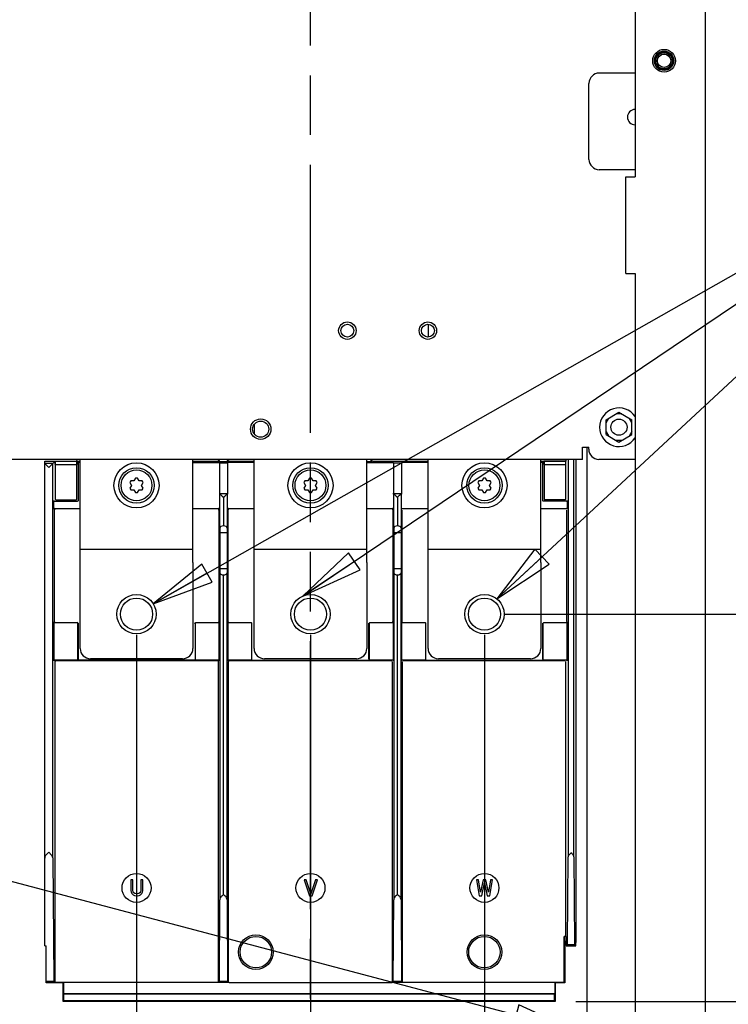
# Model space of a CAD drawing. Units: millimetres. Extents: x 0 to 841, y 0 to 594.
# Drawn here: x 403 to 458, y 327 to 403 of the extents above; entities that cross this region are included whole.
import ezdxf

# ---------------------------------------------------------------- set-up
doc = ezdxf.new("R2010")
doc.units = ezdxf.units.MM
doc.header["$LTSCALE"] = 46.255
doc.linetypes.add('PHANTOM', pattern=[0.8, 0.45, -0.05, 0.1, -0.05, 0.1, -0.05])
doc.layers.get('0').update_dxf_attribs({"linetype": 'CONTINUOUS'})
for name, color, linetype in [('0000_BRAKE', 7, 'CONTINUOUS'), ('0004___ALL_AXES_PRT', 7, 'CONTINUOUS'), ('002___PRT_ALL_AXES', 7, 'CONTINUOUS'), ('02___PRT_ALL_AXES', 7, 'CONTINUOUS'), ('CHAMFERS', 7, 'CONTINUOUS'), ('DEFAULT_3', 7, 'PHANTOM'), ('DRAFTS', 7, 'CONTINUOUS'), ('ROUNDS', 7, 'CONTINUOUS')]:
    doc.layers.add(name, color=color, linetype=linetype)
doc.styles.get("Standard").update_dxf_attribs({"font": 'txt', "width": 0.8})
doc.dimstyles.new('DIMSTYLE_2', dxfattribs={"dimtxt": 4, "dimasz": 4.8, "dimexe": 3.2, "dimexo": 1.6, "dimgap": 1, "dimtad": 0, "dimtih": 1, "dimtoh": 1, "dimdec": 0, "dimlfac": 4, "dimdsep": 46, "dimtxsty": 'STANDARD', "dimblk": 'CLOSED', "dimblk1": 'CLOSED', "dimblk2": 'CLOSED', "dimcen": 0.09, "dimadec": 1, "dimazin": 2, "dimtp": 0.1, "dimtm": 0.1, "dimtfac": 1, "dimtdec": 0, "dimtofl": 0, "dimtmove": 0, "dimatfit": 3, "dimldrblk": 'CLOSED', "dimfxl": 1, "dimtolj": 1, "dimarcsym": 0})
doc.dimstyles.get("Standard").update_dxf_attribs({"dimtxt": 4, "dimasz": 4.8, "dimexe": 3.2, "dimexo": 1.6, "dimtad": 0, "dimtih": 1, "dimtoh": 1, "dimdec": 1, "dimdsep": 46, "dimtxsty": 'STANDARD', "dimblk": 'CLOSED', "dimblk1": 'CLOSED', "dimblk2": 'CLOSED', "dimcen": 0.09, "dimadec": 1, "dimazin": 2, "dimtol": 1, "dimtp": 0.1, "dimtm": 0.1, "dimtfac": 1, "dimtdec": 1, "dimtofl": 0, "dimtmove": 0, "dimatfit": 3, "dimldrblk": 'CLOSED', "dimfxl": 1, "dimtolj": 1, "dimarcsym": 0})

# ---------------------------------------------------------------- blocks, each defined once
blk = doc.blocks.new('*D4')
at = {"color": 2, "linetype": 'CONTINUOUS'}
blk.add_line((396.763, 449.658), (396.763, 170.222), dxfattribs=at)
at = {"color": 2, "linetype": 'CONTINUOUS', "insert": (394.763, 168.222), "char_height": 4, "width": 9.6, "attachment_point": 3, "rotation": 90, "line_spacing_factor": 0.9}
blk.add_mtext('177\\P[7]', dxfattribs=at)
blk = doc.blocks.new('_CLOSED')
at = {"color": 0, "linetype": 'BYBLOCK'}
for p, q in [((0, 0), (-1, 0.167)), ((-1, 0.167), (-1, -0.167)), ((-1, -0.167), (0, 0)), ((-1, 0), (0, 0))]:
    blk.add_line(p, q, dxfattribs=at)
blk = doc.blocks.new('*D5')
at = {"color": 2, "linetype": 'CONTINUOUS'}
blk.add_line((412.001, 355.558), (412.001, 193.155), dxfattribs=at)
at = {"color": 2, "linetype": 'CONTINUOUS', "insert": (410.001, 184.755), "char_height": 4, "width": 16, "attachment_point": 3, "rotation": 90, "line_spacing_factor": 0.9}
blk.add_mtext('238\\P[9.4]', dxfattribs=at)
blk = doc.blocks.new('*D6')
at = {"color": 2, "linetype": 'CONTINUOUS'}
blk.add_line((425.501, 355.558), (425.501, 215.234), dxfattribs=at)
at = {"color": 2, "linetype": 'CONTINUOUS', "insert": (423.501, 203.634), "char_height": 4, "width": 19.2, "attachment_point": 3, "rotation": 90, "line_spacing_factor": 0.9}
blk.add_mtext('292\\P[11.5]', dxfattribs=at)
blk = doc.blocks.new('*D7')
at = {"color": 2, "linetype": 'CONTINUOUS'}
blk.add_line((439.001, 355.558), (439.001, 193.155), dxfattribs=at)
at = {"color": 2, "linetype": 'CONTINUOUS', "insert": (437.001, 181.555), "char_height": 4, "width": 19.2, "attachment_point": 3, "rotation": 90, "line_spacing_factor": 0.9}
blk.add_mtext('346\\P[13.6]', dxfattribs=at)
blk = doc.blocks.new('*D16')
at = {"color": 2, "linetype": 'CONTINUOUS'}
blk.add_line((446.096, 327.087), (471.966, 327.087), dxfattribs=at)
at = {"color": 2, "linetype": 'CONTINUOUS', "insert": (473.966, 329.087), "char_height": 4, "width": 19.2, "attachment_point": 1, "line_spacing_factor": 0.9}
blk.add_mtext('401\\P[15.8]', dxfattribs=at)
blk = doc.blocks.new('*D17')
at = {"color": 2, "linetype": 'CONTINUOUS'}
blk.add_line((440.601, 357.158), (471.966, 357.158), dxfattribs=at)
at = {"color": 2, "linetype": 'CONTINUOUS', "insert": (473.966, 359.158), "char_height": 4, "width": 19.2, "attachment_point": 1, "line_spacing_factor": 0.9}
blk.add_mtext('521\\P[20.5]', dxfattribs=at)

msp = doc.modelspace()

# ---------------------------------------------------------------- linework, layer by layer
at = {"color": 3, "linetype": 'CONTINUOUS'}
for p, q in [((456.163, 278.408), (456.163, 503.723)), ((450.688, 493.369), (450.688, 391.119)), ((449.963, 391.119), (450.688, 391.119)), ((449.963, 383.619), (449.963, 391.119)), ((449.963, 383.619), (450.688, 383.619)), ((450.688, 383.619), (450.688, 292.369)), ((434.626, 379.675), (434.626, 378.677)), ((421.126, 371.882), (421.126, 371.17)), ((407.626, 361.18), (407.626, 369.176)), ((416.376, 361.18), (416.376, 369.176)), ((421.126, 361.18), (421.126, 369.176)), ((429.876, 361.18), (429.876, 369.176)), ((434.626, 361.18), (434.626, 369.176)), ((443.376, 361.18), (443.376, 369.176)), ((416.376, 362.18), (407.626, 362.18)), ((429.876, 362.18), (421.126, 362.18)), ((443.376, 362.18), (434.626, 362.18))]:
    msp.add_line(p, q, dxfattribs=at)
at = {"color": 7, "linetype": 'CONTINUOUS'}
for p, q in [((448.438, 372.253), (449.438, 372.831)), ((449.655, 372.706), (449.222, 372.706)), ((449.438, 372.831), (450.438, 372.253)), ((448.438, 372.003), (448.655, 372.378)), ((448.438, 371.099), (448.438, 372.253)), ((450.438, 372.003), (450.222, 372.378)), ((450.438, 371.099), (450.438, 372.253)), ((448.438, 371.349), (448.655, 370.974)), ((448.438, 371.099), (449.438, 370.521)), ((449.438, 370.521), (450.438, 371.099)), ((450.438, 371.349), (450.222, 370.974)), ((449.655, 370.646), (449.222, 370.646)), ((443.376, 369.031), (443.626, 369.031)), ((443.626, 369.031), (443.624, 369.032)), ((443.626, 369.031), (443.626, 366.095)), ((445.31, 369.037), (443.629, 369.032)), ((443.632, 369.027), (443.631, 369.021)), ((445.31, 369.176), (445.31, 369.039)), ((411.48, 367.371), (411.604, 367.158)), ((411.604, 367.158), (411.48, 366.944)), ((411.802, 367.501), (411.555, 367.501)), ((411.926, 367.715), (411.802, 367.501)), ((412.199, 367.501), (412.076, 367.715)), ((412.446, 367.501), (412.199, 367.501)), ((412.398, 367.158), (412.521, 367.371)), ((412.521, 366.944), (412.398, 367.158)), ((424.98, 367.371), (425.104, 367.158)), ((425.104, 367.158), (424.98, 366.944)), ((425.302, 367.501), (425.055, 367.501)), ((425.426, 367.715), (425.302, 367.501)), ((425.699, 367.501), (425.576, 367.715)), ((425.946, 367.501), (425.699, 367.501)), ((425.898, 367.158), (426.021, 367.371)), ((426.021, 366.944), (425.898, 367.158)), ((438.48, 367.371), (438.604, 367.158)), ((438.604, 367.158), (438.48, 366.944)), ((438.802, 367.501), (438.555, 367.501)), ((438.926, 367.715), (438.802, 367.501)), ((439.199, 367.501), (439.076, 367.715)), ((439.446, 367.501), (439.199, 367.501)), ((439.398, 367.158), (439.521, 367.371)), ((439.521, 366.944), (439.398, 367.158)), ((411.555, 366.814), (411.802, 366.814)), ((411.802, 366.814), (411.926, 366.6)), ((412.076, 366.6), (412.199, 366.814)), ((412.199, 366.814), (412.446, 366.814)), ((425.055, 366.814), (425.302, 366.814)), ((425.302, 366.814), (425.426, 366.6)), ((425.576, 366.6), (425.699, 366.814)), ((425.699, 366.814), (425.946, 366.814)), ((438.555, 366.814), (438.802, 366.814)), ((438.802, 366.814), (438.926, 366.6)), ((439.076, 366.6), (439.199, 366.814)), ((439.199, 366.814), (439.446, 366.814)), ((418.457, 363.508), (418.457, 360.708)), ((418.459, 363.508), (419.042, 363.508)), ((419.044, 363.508), (419.044, 360.708)), ((431.957, 363.508), (431.957, 360.708)), ((431.959, 363.508), (432.542, 363.508)), ((432.544, 363.508), (432.544, 360.708)), ((418.459, 360.708), (419.042, 360.708)), ((431.959, 360.708), (432.542, 360.708)), ((418.419, 353.542), (418.419, 356.549)), ((419.082, 356.549), (419.082, 353.542)), ((411.707, 336.519), (411.551, 336.519)), ((411.551, 336.519), (411.551, 335.694)), ((411.707, 335.694), (411.707, 336.519)), ((412.488, 336.519), (412.332, 336.519)), ((412.332, 336.519), (412.332, 335.694)), ((412.488, 335.694), (412.488, 336.519)), ((425.157, 336.519), (425.001, 336.519)), ((425.001, 336.519), (425.417, 335.269)), ((425.522, 335.428), (425.157, 336.519)), ((425.886, 336.519), (425.522, 335.428)), ((425.626, 335.269), (426.042, 336.519)), ((426.042, 336.519), (425.886, 336.519)), ((438.532, 336.519), (438.376, 336.519)), ((438.376, 336.519), (438.584, 335.269)), ((438.688, 335.561), (438.532, 336.519)), ((438.897, 336.519), (438.688, 335.561)), ((439.105, 336.519), (438.897, 336.519)), ((439.313, 335.561), (439.105, 336.519)), ((439.469, 336.519), (439.313, 335.561)), ((439.417, 335.269), (439.626, 336.519)), ((439.626, 336.519), (439.469, 336.519)), ((411.551, 335.694), (411.577, 335.561)), ((411.733, 335.588), (411.707, 335.694)), ((412.332, 335.694), (412.306, 335.588)), ((412.462, 335.561), (412.488, 335.694)), ((438.792, 335.269), (439.001, 336.28)), ((439.001, 336.28), (439.209, 335.269)), ((411.577, 335.561), (411.629, 335.455)), ((411.629, 335.455), (411.733, 335.349)), ((411.785, 335.508), (411.733, 335.588)), ((411.733, 335.349), (411.837, 335.295)), ((411.863, 335.455), (411.785, 335.508)), ((411.837, 335.295), (411.967, 335.269)), ((411.967, 335.428), (411.863, 335.455)), ((412.072, 335.428), (411.967, 335.428)), ((411.967, 335.269), (412.072, 335.269)), ((412.176, 335.455), (412.072, 335.428)), ((412.072, 335.269), (412.202, 335.295)), ((412.254, 335.508), (412.176, 335.455)), ((412.202, 335.295), (412.306, 335.349)), ((412.306, 335.588), (412.254, 335.508)), ((412.306, 335.349), (412.41, 335.455)), ((412.41, 335.455), (412.462, 335.561)), ((425.417, 335.269), (425.626, 335.269)), ((438.584, 335.269), (438.792, 335.269)), ((439.209, 335.269), (439.417, 335.269)), ((404.876, 331.408), (405.001, 331.408)), ((445.209, 331.843), (445.25, 331.793)), ((445.251, 331.793), (445.251, 328.533)), ((406.348, 328.541), (406.348, 327.708)), ((418.345, 328.548), (418.314, 328.548)), ((444.466, 328.541), (444.466, 327.708)), ((445.251, 328.533), (445.174, 328.548)), ((406.348, 327.708), (444.466, 327.708)), ((406.348, 327.708), (406.374, 327.682)), ((406.374, 327.682), (444.44, 327.682)), ((406.374, 327.144), (406.374, 327.682)), ((444.44, 327.682), (444.466, 327.708)), ((444.44, 327.144), (444.44, 327.682)), ((406.374, 327.144), (444.44, 327.144))]:
    msp.add_line(p, q, dxfattribs=at)
for points in [[(418.356, 356.489), (418.392, 356.5), (418.413, 356.523), (418.419, 356.549)], [(419.082, 356.549), (419.089, 356.523), (419.109, 356.5), (419.145, 356.489)], [(418.419, 353.542), (418.413, 353.569), (418.392, 353.593), (418.356, 353.604)], [(419.145, 353.604), (419.109, 353.593), (419.089, 353.569), (419.082, 353.542)], [(445.207, 331.905), (445.207, 331.875), (445.208, 331.852), (445.21, 331.843)], [(418.376, 328.549), (418.368, 328.548), (418.345, 328.548)], [(419.188, 328.548), (419.157, 328.548), (419.134, 328.548), (419.125, 328.549)]]:
    msp.add_lwpolyline(points, dxfattribs=at)
for centre, radius in [((452.938, 400.134), 0.751), ((452.938, 400.134), 0.676), ((452.938, 400.134), 0.625), ((452.938, 400.134), 0.517), ((412.001, 367.158), 1.375), ((412.001, 367.158), 1.2), ((425.501, 367.158), 1.375), ((425.501, 367.158), 1.2), ((439.001, 367.158), 1.375), ((439.001, 367.158), 1.2), ((412.001, 357.158), 1.25), ((425.501, 357.158), 1.25), ((439.001, 357.158), 1.25), ((421.263, 330.908), 1.225), ((439.001, 330.908), 1.225)]:
    msp.add_circle(centre, radius, dxfattribs=at)
at = {"color": 3, "linetype": 'CONTINUOUS'}
for centre in [(412.001, 367.158), (425.501, 367.158), (439.001, 367.158)]:
    msp.add_circle(centre, 1.75, dxfattribs=at)
at = {"color": 7, "linetype": 'CONTINUOUS'}
for centre, radius, start, end in [((449.438, 371.676), 1.5, 33.38213, 326.6266), ((412.001, 367.158), 0.562, 142.33011, 157.66989), ((412.001, 367.158), 0.562, 82.33011, 97.66989), ((412.001, 367.158), 0.562, 22.33011, 37.66989), ((425.501, 367.158), 0.562, 142.33011, 157.66989), ((425.501, 367.158), 0.562, 82.33011, 97.66989), ((425.501, 367.158), 0.562, 22.33011, 37.66989), ((439.001, 367.158), 0.562, 142.33011, 157.66989), ((439.001, 367.158), 0.562, 82.33011, 97.66989), ((439.001, 367.158), 0.562, 22.33011, 37.66989), ((412.001, 367.158), 0.562, 202.33011, 217.66989), ((412.001, 367.158), 0.562, 262.33011, 277.66989), ((412.001, 367.158), 0.562, 322.33011, 337.66989), ((425.501, 367.158), 0.562, 202.33011, 217.66989), ((425.501, 367.158), 0.562, 262.33011, 277.66989), ((425.501, 367.158), 0.562, 322.33011, 337.66989), ((439.001, 367.158), 0.562, 202.33011, 217.66989), ((439.001, 367.158), 0.562, 262.33011, 277.66989), ((439.001, 367.158), 0.562, 322.33011, 337.66989)]:
    msp.add_arc(centre, radius, start, end, dxfattribs=at)
at = {"layer": '0000_BRAKE', "color": 3, "linetype": 'CONTINUOUS'}
for p, q in [((450.688, 399.176), (447.913, 399.176)), ((447.113, 392.476), (447.113, 398.376)), ((450.688, 391.676), (447.913, 391.676)), ((446.613, 370.126), (447.088, 370.126)), ((446.613, 369.176), (446.613, 370.126)), ((447.088, 369.976), (447.088, 370.126)), ((446.613, 369.176), (364.088, 369.176)), ((450.688, 369.176), (447.888, 369.176))]:
    msp.add_line(p, q, dxfattribs=at)
for centre, radius in [((428.363, 379.176), 0.676), ((434.613, 379.176), 0.676), ((421.638, 371.526), 0.794)]:
    msp.add_circle(centre, radius, dxfattribs=at)
at = {"layer": '0000_BRAKE', "color": 7, "linetype": 'CONTINUOUS'}
for centre, radius in [((428.363, 379.176), 0.5), ((434.613, 379.176), 0.5), ((421.638, 371.526), 0.625)]:
    msp.add_circle(centre, radius, dxfattribs=at)
at = {"layer": '0000_BRAKE', "color": 3, "linetype": 'CONTINUOUS'}
for centre, start, end in [((447.913, 398.376), 90, 180), ((447.913, 392.476), 180, 270), ((447.888, 369.976), 180, 270)]:
    msp.add_arc(centre, 0.8, start, end, dxfattribs=at)
at = {"layer": '0004___ALL_AXES_PRT', "color": 3, "linetype": 'CONTINUOUS'}
for centre, radius in [((452.938, 400.134), 0.88), ((412.001, 357.158), 1.525), ((425.501, 357.158), 1.525), ((439.001, 357.158), 1.525)]:
    msp.add_circle(centre, radius, dxfattribs=at)
at = {"layer": '0004___ALL_AXES_PRT', "color": 7, "linetype": 'CONTINUOUS'}
msp.add_arc((450.688, 395.759), 0.594, 90, 270, dxfattribs=at)
at = {"layer": '002___PRT_ALL_AXES', "color": 7, "linetype": 'CONTINUOUS'}
for centre, radius in [((449.438, 371.676), 0.625), ((412.001, 335.894), 1.125), ((425.501, 335.894), 1.125), ((439.001, 335.894), 1.125)]:
    msp.add_circle(centre, radius, dxfattribs=at)
at = {"layer": '02___PRT_ALL_AXES', "color": 7, "linetype": 'CONTINUOUS'}
for centre in [(421.263, 330.908), (439.001, 330.908)]:
    msp.add_circle(centre, 1.35, dxfattribs=at)
at = {"layer": 'CHAMFERS', "color": 7, "linetype": 'CONTINUOUS'}
for p, q in [((405.688, 368.767), (405.69, 369.021)), ((407.313, 369.022), (405.747, 369.022)), ((407.313, 368.75), (405.747, 368.75)), ((443.629, 368.767), (443.631, 369.031)), ((445.254, 369.022), (443.688, 369.022)), ((445.254, 368.75), (443.688, 368.75)), ((445.286, 369.022), (445.254, 369.022)), ((445.312, 369.021), (445.286, 369.022)), ((445.317, 368.967), (445.312, 369.021))]:
    msp.add_line(p, q, dxfattribs=at)
for points in [[(405.747, 368.75), (405.723, 368.748), (405.703, 368.741), (405.689, 368.732), (405.684, 368.721)], [(405.747, 369.022), (405.718, 369.022), (405.69, 369.021)], [(407.376, 368.721), (407.371, 368.732), (407.357, 368.741), (407.337, 368.748), (407.313, 368.75)], [(443.688, 368.75), (443.664, 368.748), (443.644, 368.741), (443.63, 368.732), (443.626, 368.721)], [(443.688, 369.022), (443.659, 369.022), (443.631, 369.021)], [(445.317, 368.721), (445.312, 368.732), (445.299, 368.741), (445.278, 368.748), (445.254, 368.75)]]:
    msp.add_lwpolyline(points, dxfattribs=at)
at = {"layer": 'DEFAULT_3', "color": 7, "linetype": 'PHANTOM'}
msp.add_line((425.501, 223.232), (425.501, 524.003), dxfattribs=at)
at = {"layer": 'DRAFTS', "color": 7, "linetype": 'CONTINUOUS'}
for p, q in [((404.876, 369.041), (405.691, 369.037)), ((405.691, 369.037), (405.684, 369.035)), ((405.684, 369.035), (405.684, 366.095)), ((405.691, 369.037), (407.367, 369.033)), ((407.333, 369.022), (407.313, 369.022)), ((407.37, 369.021), (407.333, 369.022)), ((407.37, 369.021), (407.372, 368.767)), ((407.376, 366.095), (407.376, 369.049)), ((407.376, 369.049), (407.378, 369.048)), ((407.378, 369.048), (407.393, 369.176)), ((407.378, 369.048), (407.378, 369.031)), ((407.378, 369.031), (407.626, 369.031)), ((407.484, 368.924), (407.378, 369.031)), ((418.444, 368.912), (419.057, 368.912)), ((418.444, 368.912), (418.444, 366.483)), ((419.057, 368.912), (419.057, 366.483)), ((431.945, 368.911), (432.557, 368.911)), ((431.945, 368.911), (431.945, 366.546)), ((432.557, 368.911), (432.557, 366.546)), ((446.126, 332.12), (446.126, 369.176)), ((445.326, 332.122), (445.326, 353.471)), ((445.295, 332.121), (445.174, 332.119)), ((445.174, 332.119), (445.207, 332.113)), ((445.174, 328.548), (445.174, 332.119)), ((445.207, 332.113), (445.206, 331.905)), ((445.326, 332.122), (445.339, 332.135)), ((446.126, 332.12), (446.097, 332.149)), ((446.126, 332.12), (446.098, 332.12)), ((406.318, 328.533), (405.001, 328.533)), ((406.313, 328.533), (406.348, 328.541)), ((406.318, 327.087), (406.318, 328.533)), ((406.761, 328.541), (406.348, 328.541)), ((419.125, 328.541), (418.376, 328.541)), ((432.625, 328.541), (431.876, 328.541)), ((444.466, 328.541), (443.628, 328.541)), ((444.466, 328.541), (444.501, 328.533)), ((445.251, 328.533), (444.496, 328.533)), ((444.496, 328.533), (444.496, 327.087)), ((406.318, 327.083), (406.374, 327.144)), ((444.496, 327.087), (406.318, 327.087)), ((444.44, 327.144), (444.496, 327.083))]:
    msp.add_line(p, q, dxfattribs=at)
msp.add_lwpolyline([(445.326, 332.122), (445.318, 332.122), (445.295, 332.121)], dxfattribs=at)
at = {"layer": 'ROUNDS', "color": 7, "linetype": 'CONTINUOUS'}
for p, q in [((446.938, 370.126), (446.938, 315.501)), ((404.876, 331.408), (404.876, 369.041)), ((404.876, 368.854), (405.191, 368.539)), ((405.506, 368.854), (404.876, 368.854)), ((405.506, 368.854), (405.194, 368.542)), ((405.684, 369.035), (405.506, 368.854)), ((405.506, 338.223), (405.506, 368.854)), ((407.484, 368.924), (407.484, 365.987)), ((407.626, 368.924), (407.484, 368.924)), ((416.376, 369.03), (418.314, 369.03)), ((418.314, 369.03), (418.344, 369.038)), ((418.344, 369.038), (418.368, 369.061)), ((418.393, 368.983), (418.367, 368.977)), ((419.135, 368.977), (418.367, 368.977)), ((418.368, 369.061), (418.376, 369.092)), ((418.376, 369.176), (418.376, 369.092)), ((418.428, 369.04), (418.427, 369.176)), ((418.436, 368.926), (418.444, 368.912)), ((419.065, 368.924), (419.057, 368.912)), ((419.073, 369.04), (419.075, 369.176)), ((419.077, 369.018), (419.073, 369.04)), ((421.126, 368.924), (419.097, 368.924)), ((419.125, 369.092), (419.125, 369.176)), ((419.134, 369.061), (419.125, 369.092)), ((419.188, 369.03), (421.126, 369.03)), ((430.27, 368.987), (429.876, 368.987)), ((430.207, 369.049), (430.207, 369.176)), ((430.25, 369.092), (430.25, 369.176)), ((430.259, 369.061), (430.25, 369.092)), ((430.313, 369.03), (434.626, 369.03)), ((431.936, 368.924), (431.945, 368.911)), ((432.565, 368.924), (432.557, 368.911)), ((434.626, 368.924), (432.597, 368.924)), ((443.517, 368.924), (443.376, 368.924)), ((443.626, 369.031), (443.517, 368.924)), ((443.517, 368.924), (443.517, 365.987)), ((445.317, 366.095), (445.317, 368.967)), ((445.496, 369.176), (445.496, 338.31)), ((445.94, 338.31), (445.94, 369.176)), ((418.436, 366.483), (418.436, 365.3)), ((418.462, 366.512), (418.444, 366.483)), ((418.462, 366.512), (418.462, 366.512)), ((418.462, 363.841), (418.462, 366.512)), ((419.039, 366.512), (418.463, 366.512)), ((419.024, 366.5), (419.039, 366.512)), ((419.039, 366.512), (419.039, 366.512)), ((419.039, 366.512), (419.057, 366.483)), ((419.039, 366.512), (419.039, 363.841)), ((419.065, 365.3), (419.065, 366.483)), ((431.936, 366.483), (431.936, 365.3)), ((431.945, 366.514), (431.945, 366.546)), ((431.962, 366.512), (431.962, 366.512)), ((431.962, 363.841), (431.962, 366.512)), ((432.539, 366.512), (431.963, 366.512)), ((432.524, 366.5), (432.539, 366.512)), ((432.539, 366.512), (432.539, 366.512)), ((432.539, 366.512), (432.539, 363.841)), ((432.557, 366.491), (432.556, 366.483)), ((432.557, 366.546), (432.557, 366.491)), ((432.565, 365.3), (432.565, 366.483)), ((405.575, 365.3), (405.575, 365.986)), ((405.638, 365.924), (407.422, 365.924)), ((405.747, 366.033), (407.313, 366.033)), ((418.751, 366.236), (418.751, 364.013)), ((432.251, 366.235), (432.251, 364.013)), ((445.364, 365.924), (443.58, 365.924)), ((445.254, 366.033), (443.688, 366.033)), ((445.426, 365.986), (445.426, 365.3)), ((405.623, 365.252), (405.614, 365.221)), ((405.614, 365.221), (405.614, 356.593)), ((405.638, 365.361), (407.626, 365.361)), ((416.376, 365.361), (418.373, 365.361)), ((418.404, 365.252), (418.412, 365.221)), ((418.412, 356.593), (418.412, 365.221)), ((419.091, 365.237), (419.089, 365.221)), ((419.089, 365.221), (419.089, 356.593)), ((419.128, 365.361), (421.126, 365.361)), ((429.876, 365.361), (431.873, 365.361)), ((431.88, 365.276), (431.85, 365.284)), ((431.912, 356.593), (431.912, 365.221)), ((432.589, 365.221), (432.589, 356.593)), ((432.628, 365.361), (434.626, 365.361)), ((443.376, 365.361), (445.364, 365.361)), ((445.387, 356.593), (445.387, 365.221)), ((418.462, 363.841), (418.459, 363.508)), ((419.039, 363.841), (419.042, 363.508)), ((431.962, 363.841), (431.959, 363.508)), ((432.539, 363.841), (432.542, 363.508)), ((418.459, 360.708), (418.462, 360.375)), ((418.462, 360.375), (418.462, 334.979)), ((418.751, 335.386), (418.751, 360.203)), ((419.042, 360.708), (419.039, 360.375)), ((419.039, 334.979), (419.039, 360.375)), ((431.959, 360.708), (431.962, 360.375)), ((431.962, 360.375), (431.962, 334.979)), ((432.251, 335.386), (432.251, 360.203)), ((432.542, 360.708), (432.539, 360.375)), ((432.539, 334.979), (432.539, 360.375)), ((405.604, 353.542), (405.604, 356.552)), ((405.645, 356.539), (405.677, 356.531)), ((407.395, 356.489), (405.667, 356.489)), ((407.395, 356.489), (407.436, 356.531)), ((407.457, 353.667), (407.457, 356.427)), ((407.499, 353.656), (407.499, 356.468)), ((416.544, 356.427), (416.503, 356.468)), ((416.544, 356.427), (416.544, 353.667)), ((418.356, 356.489), (416.607, 356.489)), ((418.41, 356.577), (418.412, 356.593)), ((419.132, 356.534), (419.151, 356.531)), ((420.895, 356.489), (419.145, 356.489)), ((420.895, 356.489), (420.936, 356.531)), ((420.957, 353.667), (420.957, 356.427)), ((430.003, 356.468), (430.003, 353.656)), ((430.044, 356.427), (430.044, 353.667)), ((431.856, 356.489), (430.107, 356.489)), ((431.881, 356.539), (431.85, 356.531)), ((431.919, 356.552), (431.919, 353.542)), ((432.583, 353.542), (432.583, 356.552)), ((432.62, 356.539), (432.651, 356.531)), ((434.395, 356.489), (432.645, 356.489)), ((434.457, 353.667), (434.457, 356.427)), ((443.503, 356.468), (443.503, 353.656)), ((443.544, 356.427), (443.544, 353.667)), ((445.335, 356.489), (443.607, 356.489)), ((445.397, 356.552), (445.397, 353.542)), ((405.667, 353.604), (407.395, 353.604)), ((405.675, 353.471), (405.675, 328.549)), ((405.707, 353.525), (405.738, 353.533)), ((418.314, 353.533), (405.738, 353.533)), ((407.444, 353.594), (407.436, 353.594)), ((407.461, 353.593), (407.444, 353.594)), ((407.51, 353.593), (407.461, 353.593)), ((407.561, 353.593), (407.51, 353.593)), ((416.486, 353.593), (407.561, 353.593)), ((416.607, 353.604), (418.356, 353.604)), ((418.333, 353.53), (418.314, 353.533)), ((418.376, 328.549), (418.376, 353.471)), ((419.128, 353.49), (419.125, 353.471)), ((419.125, 353.471), (419.125, 328.549)), ((419.145, 353.604), (420.895, 353.604)), ((431.814, 353.533), (419.188, 353.533)), ((421.022, 353.593), (429.94, 353.593)), ((429.94, 353.593), (429.991, 353.593)), ((429.991, 353.593), (430.04, 353.593)), ((430.04, 353.593), (430.058, 353.594)), ((430.058, 353.594), (430.065, 353.594)), ((430.107, 353.604), (431.856, 353.604)), ((431.876, 328.549), (431.876, 353.471)), ((432.625, 353.471), (432.625, 328.549)), ((432.645, 353.604), (434.395, 353.604)), ((445.264, 353.533), (432.688, 353.533)), ((434.522, 353.593), (443.44, 353.593)), ((443.44, 353.593), (443.491, 353.593)), ((443.491, 353.593), (443.54, 353.593)), ((443.54, 353.593), (443.558, 353.594)), ((443.558, 353.594), (443.565, 353.594)), ((443.607, 353.604), (445.335, 353.604)), ((404.967, 338.441), (405.191, 338.665)), ((405.415, 338.441), (405.194, 338.662)), ((405.506, 338.223), (405.589, 328.728)), ((445.437, 331.569), (445.496, 338.31)), ((445.94, 338.31), (445.999, 331.569)), ((419.039, 334.979), (419.072, 328.674)), ((432.539, 334.979), (432.572, 328.674)), ((445.339, 332.135), (445.339, 331.648)), ((446.097, 332.149), (446.097, 331.649)), ((405.001, 328.533), (405.001, 331.408)), ((445.436, 331.496), (445.341, 331.401)), ((445.341, 331.401), (446.095, 331.401)), ((445.436, 331.496), (446, 331.496)), ((446.095, 331.401), (446, 331.496)), ((446.097, 331.553), (446.097, 331.649)), ((405.591, 328.633), (405.001, 328.633)), ((405.675, 328.549), (405.591, 328.633)), ((418.376, 328.549), (418.428, 328.636)), ((419.073, 328.636), (418.428, 328.636)), ((419.125, 328.549), (419.073, 328.636)), ((419.188, 328.548), (431.845, 328.548)), ((431.928, 328.636), (431.876, 328.549)), ((432.573, 328.636), (431.928, 328.636)), ((432.573, 328.636), (432.625, 328.549))]:
    msp.add_line(p, q, dxfattribs=at)
at = {"layer": 'ROUNDS', "color": 3, "linetype": 'CONTINUOUS'}
for p, q in [((407.626, 354.499), (407.626, 361.18)), ((416.376, 361.18), (416.376, 354.499)), ((421.126, 354.499), (421.126, 361.18)), ((429.876, 361.18), (429.876, 354.499)), ((434.626, 354.499), (434.626, 361.18)), ((443.376, 361.18), (443.376, 354.499)), ((415.576, 353.699), (408.426, 353.699)), ((429.076, 353.699), (421.926, 353.699)), ((442.576, 353.699), (435.426, 353.699))]:
    msp.add_line(p, q, dxfattribs=at)
at = {"layer": 'ROUNDS', "color": 7, "linetype": 'CONTINUOUS'}
for points in [[(416.376, 368.924), (418.405, 368.924), (418.427, 368.924), (418.436, 368.924)], [(418.428, 369.04), (418.424, 369.018), (418.413, 368.998), (418.393, 368.983)], [(419.065, 368.924), (419.074, 368.924), (419.097, 368.924)], [(419.135, 368.977), (419.108, 368.983), (419.089, 368.998), (419.077, 369.018)], [(419.188, 369.03), (419.157, 369.038), (419.134, 369.061)], [(429.876, 368.924), (431.905, 368.924), (431.927, 368.924), (431.936, 368.924)], [(430.27, 368.987), (430.238, 368.995), (430.215, 369.018), (430.207, 369.049)], [(430.313, 369.03), (430.282, 369.038), (430.259, 369.061)], [(432.565, 368.924), (432.574, 368.924), (432.597, 368.924)], [(418.462, 366.512), (418.479, 366.499), (418.52, 366.461)], [(418.52, 366.461), (418.581, 366.401), (418.659, 366.326), (418.751, 366.236)], [(418.751, 366.236), (418.843, 366.326), (418.921, 366.403), (418.983, 366.462), (419.024, 366.5)], [(431.945, 366.483), (431.945, 366.491), (431.945, 366.514)], [(431.962, 366.512), (431.979, 366.498), (432.02, 366.46)], [(432.02, 366.46), (432.081, 366.401), (432.159, 366.325), (432.251, 366.235)], [(432.251, 366.235), (432.343, 366.326), (432.421, 366.402), (432.483, 366.462), (432.524, 366.5)], [(405.575, 365.986), (405.58, 365.963), (405.593, 365.944), (405.613, 365.929), (405.638, 365.924)], [(407.484, 365.987), (407.476, 365.955), (407.453, 365.932), (407.422, 365.924)], [(443.58, 365.924), (443.548, 365.932), (443.525, 365.955), (443.517, 365.987)], [(445.364, 365.924), (445.389, 365.929), (445.409, 365.944), (445.422, 365.963), (445.426, 365.986)], [(405.638, 365.361), (405.613, 365.356), (405.593, 365.342), (405.58, 365.322), (405.575, 365.3)], [(405.677, 365.284), (405.645, 365.275), (405.623, 365.252)], [(418.35, 365.284), (418.381, 365.275), (418.404, 365.252)], [(418.436, 365.3), (418.431, 365.322), (418.419, 365.342), (418.399, 365.356), (418.373, 365.361)], [(419.128, 365.361), (419.103, 365.356), (419.083, 365.342), (419.07, 365.322), (419.065, 365.3)], [(419.151, 365.284), (419.135, 365.282), (419.12, 365.275), (419.107, 365.265), (419.097, 365.253), (419.091, 365.237)], [(431.936, 365.3), (431.931, 365.322), (431.919, 365.342), (431.899, 365.356), (431.873, 365.361)], [(431.912, 365.221), (431.904, 365.253), (431.88, 365.276)], [(432.628, 365.361), (432.603, 365.356), (432.583, 365.342), (432.57, 365.322), (432.565, 365.3)], [(445.426, 365.3), (445.422, 365.322), (445.409, 365.342), (445.389, 365.356), (445.364, 365.361)], [(418.751, 364.013), (418.647, 364), (418.555, 363.965), (418.488, 363.91), (418.462, 363.841)], [(419.039, 363.841), (419.014, 363.91), (418.947, 363.965), (418.854, 364), (418.751, 364.013)], [(432.251, 364.013), (432.147, 364), (432.055, 363.965), (431.988, 363.91), (431.962, 363.841)], [(432.539, 363.841), (432.514, 363.91), (432.447, 363.965), (432.354, 364), (432.251, 364.013)], [(418.462, 360.375), (418.488, 360.306), (418.555, 360.251), (418.647, 360.216), (418.751, 360.203)], [(418.751, 360.203), (418.854, 360.216), (418.947, 360.251), (419.014, 360.306), (419.039, 360.375)], [(431.962, 360.375), (431.988, 360.306), (432.055, 360.251), (432.147, 360.216), (432.251, 360.203)], [(432.251, 360.203), (432.354, 360.216), (432.447, 360.251), (432.514, 360.306), (432.539, 360.375)], [(405.667, 356.489), (405.635, 356.497), (405.613, 356.52), (405.604, 356.552)], [(405.614, 356.593), (405.623, 356.562), (405.645, 356.539)], [(407.457, 356.427), (407.449, 356.458), (407.426, 356.481), (407.395, 356.489)], [(416.607, 356.489), (416.576, 356.481), (416.553, 356.458), (416.544, 356.427)], [(418.35, 356.531), (418.366, 356.533), (418.381, 356.539), (418.394, 356.549), (418.404, 356.562), (418.41, 356.577)], [(419.089, 356.593), (419.092, 356.574), (419.101, 356.556), (419.115, 356.543), (419.132, 356.534)], [(420.957, 356.427), (420.949, 356.458), (420.926, 356.481), (420.895, 356.489)], [(430.107, 356.489), (430.076, 356.481), (430.053, 356.458), (430.044, 356.427)], [(431.919, 356.552), (431.91, 356.52), (431.887, 356.497), (431.856, 356.489)], [(431.912, 356.593), (431.904, 356.562), (431.881, 356.539)], [(432.645, 356.489), (432.614, 356.497), (432.591, 356.52), (432.583, 356.552)], [(432.589, 356.593), (432.597, 356.562), (432.62, 356.539)], [(434.457, 356.427), (434.449, 356.458), (434.426, 356.481), (434.395, 356.489)], [(443.607, 356.489), (443.576, 356.481), (443.553, 356.458), (443.544, 356.427)], [(445.397, 356.552), (445.389, 356.52), (445.366, 356.497), (445.335, 356.489)], [(405.604, 353.542), (405.613, 353.573), (405.635, 353.596), (405.667, 353.604)], [(405.675, 353.471), (405.684, 353.502), (405.707, 353.525)], [(407.395, 353.604), (407.426, 353.613), (407.449, 353.636), (407.457, 353.667)], [(416.565, 353.594), (416.56, 353.594), (416.547, 353.593), (416.522, 353.593), (416.486, 353.593)], [(416.544, 353.667), (416.553, 353.636), (416.576, 353.613), (416.607, 353.604)], [(418.376, 353.471), (418.373, 353.49), (418.364, 353.507), (418.35, 353.521), (418.333, 353.53)], [(419.188, 353.533), (419.169, 353.53), (419.151, 353.521), (419.137, 353.507), (419.128, 353.49)], [(420.895, 353.604), (420.926, 353.613), (420.949, 353.636), (420.957, 353.667)], [(420.936, 353.594), (420.94, 353.594), (420.949, 353.593), (420.965, 353.593), (420.989, 353.593), (421.022, 353.593)], [(430.044, 353.667), (430.053, 353.636), (430.076, 353.613), (430.107, 353.604)], [(431.856, 353.604), (431.887, 353.596), (431.91, 353.573), (431.919, 353.542)], [(432.583, 353.542), (432.591, 353.573), (432.614, 353.596), (432.645, 353.604)], [(434.395, 353.604), (434.426, 353.613), (434.449, 353.636), (434.457, 353.667)], [(434.436, 353.594), (434.44, 353.594), (434.449, 353.593), (434.465, 353.593), (434.489, 353.593), (434.522, 353.593)], [(443.544, 353.667), (443.553, 353.636), (443.576, 353.613), (443.607, 353.604)], [(445.335, 353.604), (445.366, 353.596), (445.389, 353.573), (445.397, 353.542)], [(404.967, 338.441), (404.918, 338.378), (404.887, 338.304), (404.876, 338.22)], [(405.506, 338.223), (405.494, 338.305), (405.463, 338.379), (405.415, 338.441)], [(445.566, 338.47), (445.529, 338.425), (445.505, 338.37), (445.496, 338.31)], [(445.566, 338.47), (445.614, 338.517), (445.718, 338.618)], [(445.87, 338.47), (445.822, 338.517), (445.769, 338.568), (445.715, 338.621)], [(445.94, 338.31), (445.931, 338.37), (445.907, 338.425), (445.87, 338.47)], [(418.428, 328.636), (418.429, 328.646), (418.429, 328.674), (418.462, 334.979)], [(418.554, 335.193), (418.505, 335.133), (418.474, 335.061), (418.462, 334.979)], [(418.751, 335.386), (418.677, 335.313), (418.61, 335.248), (418.554, 335.193)], [(418.948, 335.193), (418.891, 335.248), (418.825, 335.313), (418.751, 335.386)], [(419.039, 334.979), (419.028, 335.061), (418.996, 335.133), (418.948, 335.193)], [(431.928, 328.636), (431.929, 328.646), (431.929, 328.674), (431.962, 334.979)], [(432.054, 335.193), (432.005, 335.133), (431.974, 335.061), (431.962, 334.979)], [(432.251, 335.386), (432.177, 335.313), (432.11, 335.248), (432.054, 335.193)], [(432.448, 335.193), (432.391, 335.248), (432.325, 335.313), (432.251, 335.386)], [(432.539, 334.979), (432.528, 335.061), (432.496, 335.133), (432.448, 335.193)], [(445.339, 331.648), (445.339, 331.553), (445.339, 331.472), (445.34, 331.419)], [(445.436, 331.496), (445.436, 331.504), (445.437, 331.529), (445.437, 331.569)], [(445.999, 331.569), (445.999, 331.529), (446, 331.504), (446, 331.496)], [(446.095, 331.401), (446.096, 331.419), (446.097, 331.472), (446.097, 331.553)], [(405.589, 328.728), (405.589, 328.677), (405.59, 328.644), (405.591, 328.633)], [(418.314, 328.548), (405.707, 328.548), (405.684, 328.548), (405.675, 328.549)], [(419.072, 328.674), (419.073, 328.646), (419.073, 328.636)], [(431.876, 328.549), (431.868, 328.548), (431.845, 328.548)], [(432.572, 328.674), (432.573, 328.646), (432.573, 328.636)], [(445.181, 328.548), (432.657, 328.548), (432.634, 328.548), (432.625, 328.549)]]:
    msp.add_lwpolyline(points, dxfattribs=at)
for centre, start, end in [((405.747, 366.095), 180, 270), ((407.313, 366.095), 270, 360), ((443.688, 366.095), 180, 270), ((445.254, 366.095), 270, 360)]:
    msp.add_arc(centre, 0.0625, start, end, dxfattribs=at)
at = {"layer": 'ROUNDS', "color": 3, "linetype": 'CONTINUOUS'}
for centre, start, end in [((408.426, 354.499), 180, 270), ((415.576, 354.499), 270, 360), ((421.926, 354.499), 180, 270), ((429.076, 354.499), 270, 360), ((435.426, 354.499), 180, 270), ((442.576, 354.499), 270, 360)]:
    msp.add_arc(centre, 0.8, start, end, dxfattribs=at)

# ---------------------------------------------------------------- dimensions: what is measured, and where the dimension line sits
at = {"color": 2, "linetype": 'CONTINUOUS'}
for feature_location, offset, dtype, origin, picture, middle in [((396.763, 449.658), (0, -279.435), 1, (352.463, 451.258), '*D4', (399.763, 163.422)), ((440.601, 357.158), (31.365, 0), 0, (439.001, 226.883), '*D17', (483.566, 354.158)), ((412.001, 355.558), (0, -162.403), 1, (352.463, 357.158), '*D5', (415.001, 183.155)), ((425.501, 355.558), (0, -140.324), 1, (352.463, 357.158), '*D6', (428.501, 203.634)), ((439.001, 355.558), (0, -162.403), 1, (352.463, 357.158), '*D7', (442.001, 181.555)), ((446.096, 327.087), (25.87, 0), 0, (444.496, 226.883), '*D16', (483.566, 324.087))]:
    dim = msp.add_ordinate_dim(feature_location=feature_location, offset=offset, dtype=dtype, origin=origin, text='<>\\P[]', dimstyle='DIMSTYLE_2', dxfattribs=at)
    dim.commit()
    dim.dimension.update_dxf_attribs({"geometry": picture, "text_midpoint": middle})

# ---------------------------------------------------------------- leaders
for points in [[(413.296, 357.963), (480.754, 396.261), (493.931, 396.261)], [(424.929, 358.571), (480.754, 396.261), (493.931, 396.261)], [(439.952, 358.35), (480.754, 396.261), (493.931, 396.261)], [(446.092, 324.802), (336.276, 353.889), (329.876, 353.889)]]:
    msp.add_leader(points, dimstyle='STANDARD', override={"dimtad": 0}, dxfattribs=at)

doc.saveas('drawing.dxf')
